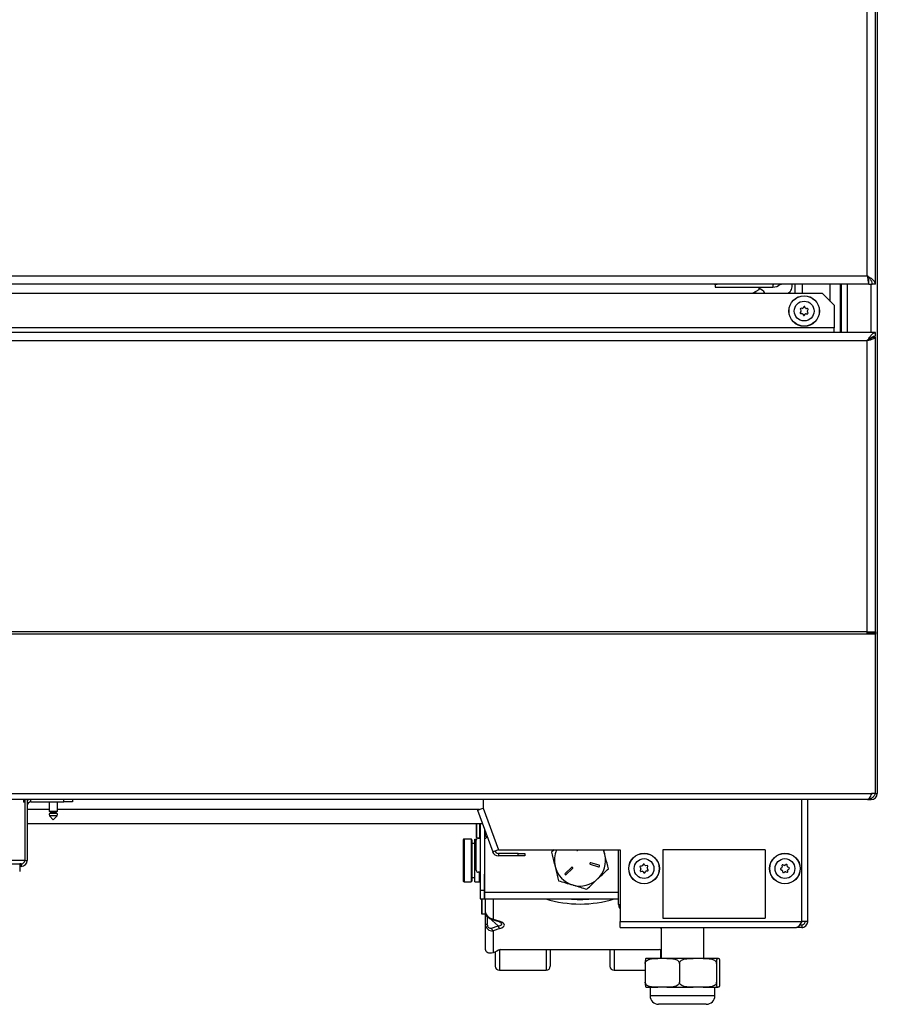
# Model space of a CAD drawing. Units: inches. Extents: x 6.7 to 82.8, y 5.7 to 83.4.
# Drawn here: x 30 to 42.5, y 5.7 to 20.1 of the extents above; entities that cross this region are included whole.
import ezdxf

# ---------------------------------------------------------------- set-up
doc = ezdxf.new("R2010")
doc.units = ezdxf.units.IN
doc.header["$MEASUREMENT"] = 0

msp = doc.modelspace()

# ---------------------------------------------------------------- linework, layer by layer
at = {"color": 7, "linetype": 'Continuous', "lineweight": 25}
for p, q in [((42.519, 39.566), (42.519, 8.782)), ((42.493, 16.243), (42.493, 38.41)), ((42.373, 16.363), (42.373, 38.348)), ((6.863, 16.363), (42.373, 16.363)), ((42.397, 16.243), (6.839, 16.243)), ((40.144, 16.232), (40.144, 16.243)), ((40.144, 16.232), (40.144, 16.199)), ((40.144, 16.199), (40.644, 16.199)), ((40.144, 16.198), (40.144, 16.199)), ((40.144, 16.198), (40.644, 16.198)), ((40.989, 16.242), (40.269, 16.242)), ((40.644, 16.199), (40.989, 16.199)), ((40.644, 16.199), (40.644, 16.198)), ((40.783, 16.159), (40.698, 16.11)), ((40.783, 16.199), (40.783, 16.159)), ((40.989, 16.242), (41.004, 16.243)), ((40.989, 16.242), (40.989, 16.199)), ((41.27, 16.203), (41.27, 16.243)), ((41.418, 16.243), (41.418, 16.11)), ((41.423, 16.11), (41.423, 16.243)), ((41.98, 15.533), (41.98, 16.243)), ((41.989, 16.243), (41.989, 15.533)), ((42.397, 16.243), (42.397, 16.291)), ((42.397, 16.243), (42.445, 16.243)), ((42.493, 16.243), (42.445, 16.243)), ((7.525, 16.11), (41.711, 16.11)), ((41.241, 16.132), (41.219, 16.111)), ((41.888, 15.933), (41.711, 16.11)), ((41.98, 16.136), (41.989, 16.136)), ((41.392, 15.875), (41.4, 15.859)), ((41.419, 15.888), (41.402, 15.889)), ((41.443, 15.91), (41.433, 15.895)), ((41.468, 15.893), (41.46, 15.909)), ((41.498, 15.884), (41.481, 15.885)), ((41.497, 15.854), (41.506, 15.869)), ((41.888, 15.933), (41.888, 15.605)), ((41.4, 15.844), (41.39, 15.829)), ((41.398, 15.813), (41.416, 15.812)), ((41.428, 15.804), (41.436, 15.788)), ((41.454, 15.787), (41.463, 15.802)), ((41.477, 15.809), (41.495, 15.808)), ((41.504, 15.823), (41.496, 15.839)), ((41.888, 15.605), (7.348, 15.605)), ((41.888, 15.533), (41.888, 15.605)), ((42.493, 15.533), (6.743, 15.533)), ((42.436, 15.465), (42.445, 15.465)), ((42.445, 15.465), (42.493, 15.465)), ((42.493, 15.485), (42.493, 15.533)), ((42.493, 11.148), (42.493, 15.465)), ((42.373, 15.413), (6.863, 15.413)), ((42.373, 11.148), (42.373, 15.413)), ((42.373, 11.148), (6.863, 11.148)), ((42.373, 11.117), (6.863, 11.117)), ((42.373, 11.148), (42.492, 11.148)), ((42.373, 11.117), (42.373, 11.148)), ((42.493, 11.129), (42.373, 11.129)), ((42.493, 11.117), (42.373, 11.117)), ((42.445, 11.148), (42.445, 11.129)), ((42.492, 11.148), (42.493, 11.148)), ((42.493, 11.148), (42.493, 11.129)), ((42.493, 11.129), (42.493, 11.117)), ((42.493, 8.782), (42.493, 11.117)), ((6.803, 8.782), (42.433, 8.782)), ((42.377, 8.693), (6.858, 8.693)), ((30.015, 8.693), (30.015, 8.653)), ((30.032, 8.693), (30.032, 7.802)), ((30.068, 8.693), (30.068, 7.802)), ((30.121, 8.657), (30.121, 8.693)), ((30.121, 8.657), (30.607, 8.657)), ((30.388, 8.657), (30.388, 8.517)), ((30.513, 8.517), (30.513, 8.657)), ((30.607, 8.657), (30.607, 8.693)), ((30.732, 8.657), (30.607, 8.657)), ((30.732, 8.693), (30.732, 8.657)), ((36.747, 8.693), (36.747, 8.568)), ((41.501, 6.907), (41.501, 8.693)), ((42.377, 8.693), (42.43, 8.693)), ((42.437, 8.782), (42.427, 8.767)), ((42.493, 8.782), (42.433, 8.782)), ((42.493, 8.782), (42.519, 8.782)), ((30.032, 8.653), (30.015, 8.653)), ((30.39, 8.517), (30.388, 8.517)), ((30.513, 8.517), (30.39, 8.517)), ((30.413, 8.517), (30.413, 8.507)), ((30.488, 8.507), (30.488, 8.517)), ((36.663, 8.538), (36.747, 8.568)), ((36.663, 8.538), (36.886, 7.927)), ((36.747, 8.568), (36.969, 7.957)), ((30.413, 8.507), (30.395, 8.488)), ((30.395, 8.455), (30.451, 8.397)), ((30.414, 8.507), (30.413, 8.507)), ((30.488, 8.507), (30.414, 8.507)), ((30.451, 8.397), (30.506, 8.455)), ((30.506, 8.488), (30.488, 8.507)), ((36.736, 8.338), (30.068, 8.338)), ((36.649, 8.139), (36.649, 8.338)), ((36.704, 8.338), (36.704, 7.363)), ((36.764, 8.261), (36.764, 7.363)), ((36.456, 8.103), (36.456, 7.685)), ((36.571, 8.113), (36.466, 8.113)), ((36.581, 8.103), (36.581, 7.685)), ((36.624, 7.488), (36.624, 8.113)), ((36.624, 8.113), (36.65, 8.113)), ((36.645, 7.657), (36.645, 8.097)), ((36.654, 8.134), (36.699, 8.134)), ((36.675, 8.127), (36.704, 8.127)), ((36.764, 8.127), (36.772, 8.127)), ((36.768, 8.162), (36.804, 8.152)), ((36.781, 8.159), (36.781, 8.215)), ((36.802, 8.157), (36.802, 8.157)), ((36.624, 8.051), (36.581, 8.051)), ((36.969, 7.957), (36.886, 7.927)), ((36.969, 7.957), (38.751, 7.957)), ((37.785, 7.957), (37.749, 7.923)), ((38.115, 7.957), (38.116, 7.955)), ((38.73, 7.157), (38.73, 7.957)), ((38.751, 7.957), (38.751, 6.907)), ((40.876, 7.957), (39.376, 7.957)), ((39.376, 7.957), (39.376, 6.957)), ((40.876, 7.957), (40.876, 6.957)), ((30.032, 7.802), (30.068, 7.802)), ((36.969, 7.904), (36.969, 7.868)), ((37.257, 7.904), (36.969, 7.904)), ((37.257, 7.868), (36.969, 7.868)), ((37.257, 7.868), (37.257, 7.904)), ((37.257, 7.904), (37.357, 7.904)), ((37.357, 7.868), (37.257, 7.868)), ((37.357, 7.904), (37.357, 7.868)), ((19.277, 7.749), (29.959, 7.749)), ((29.959, 7.749), (29.959, 7.641)), ((29.979, 7.749), (29.959, 7.749)), ((29.979, 7.713), (29.959, 7.713)), ((29.979, 7.749), (29.979, 7.713)), ((36.456, 7.685), (36.456, 7.498)), ((36.581, 7.685), (36.581, 7.498)), ((38.04, 7.698), (37.947, 7.61)), ((37.963, 7.594), (38.055, 7.682)), ((38.316, 7.744), (38.438, 7.708)), ((38.445, 7.73), (38.322, 7.766)), ((39.044, 7.7), (39.054, 7.685)), ((39.056, 7.67), (39.048, 7.654)), ((39.069, 7.717), (39.051, 7.715)), ((39.089, 7.742), (39.081, 7.726)), ((39.116, 7.729), (39.106, 7.744)), ((39.148, 7.725), (39.13, 7.723)), ((39.137, 7.647), (39.155, 7.649)), ((39.15, 7.694), (39.158, 7.711)), ((39.162, 7.665), (39.152, 7.679)), ((41.119, 7.695), (41.104, 7.685)), ((41.106, 7.668), (41.122, 7.66)), ((41.123, 7.727), (41.125, 7.709)), ((41.131, 7.648), (41.133, 7.63)), ((41.153, 7.729), (41.137, 7.737)), ((41.183, 7.741), (41.168, 7.731)), ((41.2, 7.717), (41.199, 7.734)), ((41.208, 7.638), (41.206, 7.656)), ((41.225, 7.697), (41.209, 7.704)), ((41.213, 7.669), (41.227, 7.68)), ((36.581, 7.551), (36.624, 7.551)), ((36.704, 7.627), (36.675, 7.627)), ((36.765, 7.597), (36.764, 7.602)), ((36.764, 7.551), (36.765, 7.551)), ((36.765, 7.336), (36.765, 7.597)), ((39.058, 7.64), (39.076, 7.642)), ((39.09, 7.635), (39.1, 7.621)), ((39.117, 7.622), (39.125, 7.639)), ((41.148, 7.623), (41.163, 7.634)), ((41.178, 7.635), (41.194, 7.628)), ((36.466, 7.488), (36.571, 7.488)), ((36.624, 7.488), (36.694, 7.488)), ((36.704, 7.363), (36.764, 7.363)), ((36.704, 7.363), (36.704, 7.238)), ((36.765, 7.366), (36.764, 7.366)), ((36.764, 7.363), (36.764, 7.238)), ((36.704, 7.238), (36.764, 7.238)), ((36.723, 7.238), (36.723, 7.023)), ((36.765, 7.238), (36.765, 7.336)), ((36.765, 7.238), (38.73, 7.238)), ((36.781, 7.04), (36.781, 7.238)), ((36.728, 7.018), (36.776, 7.018)), ((36.781, 6.989), (36.781, 7.044)), ((36.781, 6.871), (36.781, 6.989)), ((36.807, 6.982), (36.807, 6.865)), ((36.877, 6.937), (36.974, 6.905)), ((36.893, 6.94), (36.99, 6.909)), ((39.376, 6.957), (40.876, 6.957)), ((36.781, 6.494), (36.781, 6.871)), ((36.867, 6.811), (36.964, 6.842)), ((36.99, 6.802), (36.893, 6.771)), ((38.751, 6.907), (41.412, 6.907)), ((38.751, 6.818), (38.751, 6.907)), ((38.751, 6.818), (41.336, 6.818)), ((39.352, 6.818), (39.352, 6.365)), ((39.977, 6.365), (39.977, 6.818)), ((41.412, 6.818), (41.336, 6.818)), ((41.412, 6.854), (41.381, 6.854)), ((41.501, 6.907), (41.412, 6.907)), ((41.412, 6.854), (41.412, 6.818)), ((36.893, 6.771), (36.893, 6.446)), ((36.999, 6.497), (39.33, 6.497)), ((37.73, 6.497), (37.73, 6.254)), ((38.602, 6.497), (38.602, 6.254)), ((36.924, 6.462), (36.924, 6.254)), ((39.303, 6.365), (39.135, 6.365)), ((39.437, 6.365), (39.303, 6.365)), ((39.821, 6.365), (39.437, 6.365)), ((39.967, 6.365), (39.821, 6.365)), ((40.182, 6.365), (39.967, 6.365)), ((40.194, 6.365), (40.182, 6.365)), ((39.119, 6.29), (39.119, 6.018)), ((39.621, 6.29), (39.621, 6.018)), ((40.166, 6.29), (40.166, 6.018)), ((40.21, 6.29), (40.21, 6.018)), ((36.986, 6.192), (37.667, 6.192)), ((38.664, 6.192), (39.119, 6.192)), ((39.135, 5.943), (39.303, 5.943)), ((39.19, 5.943), (39.19, 5.818)), ((39.437, 5.943), (39.303, 5.943)), ((39.437, 5.943), (39.821, 5.943)), ((39.967, 5.943), (39.821, 5.943)), ((39.967, 5.943), (40.182, 5.943)), ((40.14, 5.818), (40.14, 5.943)), ((40.194, 5.943), (40.182, 5.943)), ((40.015, 5.693), (39.315, 5.693))]:
    msp.add_line(p, q, dxfattribs=at)
at = {"color": 8, "linetype": 'Continuous', "lineweight": 25}
for p, q in [((40.269, 16.242), (40.269, 16.243)), ((40.989, 16.243), (40.989, 16.242)), ((41.318, 16.11), (41.318, 16.243)), ((41.83, 15.991), (41.83, 16.243)), ((42.078, 16.243), (42.078, 15.533)), ((42.43, 15.533), (42.43, 16.243)), ((41.412, 6.907), (41.412, 8.693)), ((42.43, 8.71), (42.43, 8.693)), ((30.388, 8.548), (30.068, 8.548)), ((36.692, 8.548), (30.513, 8.548)), ((30.397, 8.488), (30.395, 8.488)), ((30.397, 8.455), (30.395, 8.455)), ((30.506, 8.488), (30.397, 8.488)), ((30.506, 8.455), (30.397, 8.455)), ((36.654, 8.134), (36.654, 8.338)), ((36.699, 8.134), (36.699, 8.338)), ((36.466, 8.113), (36.466, 7.681)), ((36.571, 8.113), (36.571, 7.681)), ((30.032, 7.802), (19.204, 7.802)), ((36.466, 7.681), (36.466, 7.488)), ((36.571, 7.681), (36.571, 7.488)), ((36.694, 7.488), (36.694, 7.627)), ((36.728, 7.238), (36.728, 7.018)), ((36.765, 7.336), (38.73, 7.336)), ((36.776, 7.238), (36.776, 7.018)), ((36.893, 7.238), (36.893, 6.94)), ((38.73, 7.157), (38.751, 7.157)), ((36.833, 6.958), (36.964, 6.842)), ((36.986, 6.491), (36.986, 6.192)), ((37.667, 6.497), (37.667, 6.192)), ((38.664, 6.497), (38.664, 6.192)), ((39.345, 6.49), (39.345, 6.365)), ((40.14, 5.818), (39.19, 5.818))]:
    msp.add_line(p, q, dxfattribs=at)
at = {"color": 7, "linetype": 'Continuous', "lineweight": 25, "flags": 128}
for points in [[(40.751, 16.11), (40.721, 16.11), (40.72, 16.11)], [(38.529, 7.889), (38.515, 7.935), (38.505, 7.957)], [(39.352, 6.487), (39.344, 6.491), (39.33, 6.497)]]:
    msp.add_lwpolyline(points, dxfattribs=at)
at = {"color": 7, "linetype": 'Continuous', "lineweight": 25}
for centre, radius in [((41.448, 15.849), 0.224), ((41.448, 15.849), 0.222), ((41.448, 15.849), 0.145), ((39.103, 7.682), 0.224), ((39.103, 7.682), 0.222), ((39.103, 7.682), 0.145), ((41.166, 7.682), 0.224), ((41.166, 7.682), 0.222), ((41.166, 7.682), 0.145)]:
    msp.add_circle(centre, radius, dxfattribs=at)
for centre, radius, start, end in [((40.238, 15.876), 0.368, 85.1662, 104.7959), ((40.735, 16.03), 0.159, 30.0077, 72.4859), ((40.989, 16.349), 0.15, 269.9761, 315.3026), ((41.17, 16.203), 0.1, 315, 360), ((41.401, 15.879), 0.01, 87.0617, 207.0617), ((41.42, 15.903), 0.015, 267.0617, 327.0617), ((41.451, 15.905), 0.01, 27.0617, 147.0617), ((41.481, 15.9), 0.015, 207.0617, 267.0617), ((41.498, 15.874), 0.01, 327.0617, 87.0617), ((41.398, 15.823), 0.01, 147.0617, 267.0617), ((41.387, 15.852), 0.015, 327.0617, 27.0617), ((41.415, 15.797), 0.015, 27.0617, 87.0617), ((41.445, 15.793), 0.01, 207.0617, 327.0617), ((41.476, 15.794), 0.015, 87.0617, 147.0617), ((41.509, 15.846), 0.015, 147.0617, 207.0617), ((41.495, 15.818), 0.01, 267.0617, 27.0617), ((30.121, 8.604), 0.089, 90, 126.5487), ((30.121, 8.604), 0.053, 90, 180), ((42.43, 8.782), 0.089, 270, 0), ((30.412, 8.472), 0.024, 136, 224), ((30.489, 8.472), 0.024, 316, 44), ((36.466, 8.103), 0.01, 90, 180), ((36.571, 8.103), 0.01, 0, 90), ((36.675, 8.097), 0.03, 90, 180), ((36.654, 8.139), 0.005, 180, 270), ((36.699, 8.139), 0.005, 270, 360), ((36.769, 8.166), 0.005, 180, 258.0915), ((36.772, 8.157), 0.03, 270, 0), ((36.969, 7.957), 0.053, 200, 270), ((38.165, 7.801), 0.375, 155.3337, 193.534), ((38.127, 7.958), 0.0113, 193.534, 358.613), ((29.979, 7.802), 0.053, 270, 360), ((29.979, 7.802), 0.089, 270, 360), ((36.969, 7.957), 0.089, 200, 270), ((38.165, 7.801), 0.375, 313.534, 13.534), ((36.675, 7.657), 0.03, 180, 270), ((38.165, 7.801), 0.375, 193.534, 253.534), ((38.048, 7.69), 0.0112, 313.534, 133.534), ((38.319, 7.755), 0.0113, 73.534, 253.534), ((38.441, 7.719), 0.0113, 253.534, 73.534), ((39.052, 7.706), 0.01, 95.4443, 215.4443), ((39.057, 7.65), 0.01, 155.4443, 275.4443), ((39.042, 7.676), 0.015, 335.4443, 35.4443), ((39.068, 7.732), 0.015, 275.4443, 335.4443), ((39.098, 7.738), 0.01, 35.4443, 155.4443), ((39.129, 7.738), 0.015, 215.4443, 275.4443), ((39.139, 7.632), 0.015, 95.4443, 155.4443), ((39.149, 7.715), 0.01, 335.4443, 95.4443), ((39.164, 7.688), 0.015, 155.4443, 215.4443), ((39.154, 7.659), 0.01, 275.4443, 35.4443), ((41.11, 7.677), 0.01, 125.7408, 245.7408), ((41.11, 7.707), 0.015, 305.7408, 5.7408), ((41.116, 7.647), 0.015, 5.7408, 65.7408), ((41.133, 7.728), 0.01, 65.7408, 185.7408), ((41.159, 7.743), 0.015, 245.7408, 305.7408), ((41.189, 7.733), 0.01, 5.7408, 125.7408), ((41.215, 7.718), 0.015, 185.7408, 245.7408), ((41.221, 7.657), 0.015, 125.7408, 185.7408), ((41.221, 7.688), 0.01, 305.7408, 65.7408), ((36.769, 7.55), 0.005, 154.1581, 180), ((37.955, 7.602), 0.0113, 133.534, 313.534), ((38.165, 7.801), 0.375, 253.534, 313.534), ((39.078, 7.627), 0.015, 35.4443, 95.4443), ((39.108, 7.627), 0.01, 215.4443, 335.4443), ((41.143, 7.631), 0.01, 185.7408, 305.7408), ((41.172, 7.621), 0.015, 65.7408, 125.7408), ((41.198, 7.637), 0.01, 245.7408, 5.7408), ((36.466, 7.498), 0.01, 180, 270), ((36.571, 7.498), 0.01, 270, 0), ((36.694, 7.478), 0.01, 0, 90), ((38.165, 8.854), 1.692, 252.7348, 287.2652), ((38.165, 9.078), 1.848, 264.7436, 275.2564), ((38.85, 7.157), 0.12, 180, 214.5801), ((36.728, 7.023), 0.005, 180, 270), ((36.776, 7.023), 0.005, 270, 360), ((36.803, 7.022), 0.0401, 236.4734, 275.5451), ((36.803, 6.905), 0.0401, 236.4734, 275.5451), ((36.938, 6.829), 0.0732, 194.1431, 232.0925), ((37.035, 6.86), 0.0732, 194.1431, 232.0925), ((38.029, 4.217), 2.502, 114.3182, 117.0111), ((36.986, 6.254), 0.0625, 180, 270), ((37.667, 6.254), 0.0625, 270.3722, 0), ((38.664, 6.254), 0.0625, 180, 270), ((39.315, 5.818), 0.125, 180, 270), ((40.015, 5.818), 0.125, 270, 0)]:
    msp.add_arc(centre, radius, start, end, dxfattribs=at)
at = {"color": 8, "linetype": 'Continuous', "lineweight": 25}
for centre, start, end in [((36.882, 6.954), 255.0493, 307.5461), ((36.979, 6.923), 255.0699, 307.5446)]:
    msp.add_arc(centre, 0.0183, start, end, dxfattribs=at)
for centre, major_axis, ratio, start_param, end_param in [((41.086, 16.397), (0, -0.158), 0.707107, 0, 0.250348), ((36.824, 6.902), (0.198, -0.035), 0.253857, 5.542776, 6.666439), ((39.505, 6.855), (0.213, 0), 0.32095, 3.71394, 3.926991)]:
    msp.add_ellipse(centre, major_axis=major_axis, ratio=ratio, start_param=start_param, end_param=end_param, dxfattribs=at)
at = {"color": 7, "linetype": 'Continuous', "lineweight": 25}
for centre, major_axis, ratio, start_param, end_param in [((36.893, 7.021), (0.11, -0.037), 0.678966, 3.366521, 4.937317), ((36.893, 6.891), (0.068, 0.107), 0.836826, 2.22125, 3.792046), ((36.867, 6.884), (0.0324, 0.0723), 0.706354, 2.136357, 3.707154), ((36.824, 6.855), (0.235, 0), 0.32095, 5.497787, 7.068583)]:
    msp.add_ellipse(centre, major_axis=major_axis, ratio=ratio, start_param=start_param, end_param=end_param, dxfattribs=at)
for points, knots in [([(42.445, 16.243), (42.443, 16.255), (42.44, 16.28), (42.415, 16.317), (42.39, 16.345), (42.375, 16.36), (42.373, 16.363)], [0, 0, 0, 0, 0.298671, 0.61269, 0.926818, 1, 1, 1, 1]), ([(42.493, 16.243), (42.491, 16.252), (42.488, 16.271), (42.463, 16.3), (42.422, 16.332), (42.389, 16.352), (42.373, 16.363)], [0, 0, 0, 0, 0.222222, 0.477045, 0.73195, 1, 1, 1, 1]), ([(42.493, 15.465), (42.491, 15.461), (42.488, 15.453), (42.466, 15.442), (42.434, 15.43), (42.4, 15.421), (42.379, 15.415), (42.373, 15.413)], [0, 0, 0, 0, 0.222726, 0.445491, 0.668256, 0.891021, 1, 1, 1, 1]), ([(42.445, 15.465), (42.444, 15.462), (42.442, 15.454), (42.43, 15.442), (42.409, 15.43), (42.388, 15.42), (42.376, 15.415), (42.373, 15.413)], [0, 0, 0, 0, 0.199206, 0.435554, 0.67195, 0.908347, 1, 1, 1, 1]), ([(42.486, 8.782), (42.486, 8.777), (42.482, 8.757), (42.459, 8.727), (42.42, 8.699), (42.388, 8.695), (42.373, 8.693)], [0, 0, 0, 0, 0.097729, 0.398486, 0.699243, 1, 1, 1, 1]), ([(42.433, 8.782), (42.428, 8.769), (42.417, 8.742), (42.402, 8.712), (42.389, 8.696), (42.381, 8.694), (42.377, 8.693)], [0, 0, 0, 0, 0.273103, 0.546286, 0.819469, 1, 1, 1, 1]), ([(38.529, 7.889), (38.525, 7.904), (38.52, 7.927), (38.514, 7.95), (38.513, 7.957)], [0, 0, 0, 0, 0.6575557, 1, 1, 1, 1]), ([(37.749, 7.923), (37.762, 7.869), (37.779, 7.799), (37.796, 7.728), (37.8, 7.713)], [0, 0, 0, 0, 0.786842, 1, 1, 1, 1]), ([(38.58, 7.678), (38.577, 7.691), (38.56, 7.759), (38.543, 7.831), (38.529, 7.889)], [0, 0, 0, 0, 0.187136, 1, 1, 1, 1]), ([(37.8, 7.713), (37.814, 7.655), (37.831, 7.584), (37.848, 7.515), (37.851, 7.503)], [0, 0, 0, 0, 0.8128645, 1, 1, 1, 1]), ([(38.423, 7.529), (38.427, 7.532), (38.455, 7.559), (38.508, 7.61), (38.556, 7.655), (38.58, 7.678)], [0, 0, 0, 0, 0.0700919, 0.5307854, 1, 1, 1, 1]), ([(37.851, 7.503), (37.884, 7.493), (37.952, 7.472), (38.023, 7.452), (38.058, 7.441)], [0, 0, 0, 0, 0.495458, 1, 1, 1, 1]), ([(38.266, 7.38), (38.291, 7.404), (38.343, 7.453), (38.396, 7.503), (38.423, 7.529)], [0, 0, 0, 0, 0.495458, 1, 1, 1, 1]), ([(38.058, 7.441), (38.063, 7.44), (38.1, 7.429), (38.171, 7.408), (38.234, 7.389), (38.266, 7.38)], [0, 0, 0, 0, 0.070092, 0.530785, 1, 1, 1, 1]), ([(36.781, 7.04), (36.781, 7.032), (36.783, 7.015), (36.796, 6.991), (36.817, 6.969), (36.845, 6.949), (36.866, 6.941), (36.877, 6.937)], [0, 0, 0, 0, 0.178496, 0.361382, 0.561176, 0.766927, 1, 1, 1, 1]), ([(36.974, 6.905), (36.98, 6.904), (36.993, 6.899), (37.006, 6.892), (37.009, 6.889), (37.01, 6.889)], [0, 0, 0, 0, 0.325857, 0.748691, 1, 1, 1, 1]), ([(41.412, 6.907), (41.406, 6.896), (41.394, 6.874), (41.376, 6.845), (41.357, 6.825), (41.344, 6.819), (41.337, 6.818), (41.336, 6.818)], [0, 0, 0, 0, 0.232388, 0.476764, 0.721164, 0.965563, 1, 1, 1, 1]), ([(41.412, 6.854), (41.42, 6.855), (41.436, 6.858), (41.455, 6.874), (41.464, 6.892), (41.465, 6.904), (41.465, 6.907)], [0, 0, 0, 0, 0.290358, 0.581256, 0.872156, 1, 1, 1, 1]), ([(41.412, 6.818), (41.423, 6.819), (41.445, 6.822), (41.474, 6.841), (41.494, 6.869), (41.501, 6.893), (41.501, 6.906), (41.501, 6.907)], [0, 0, 0, 0, 0.232388, 0.476764, 0.721164, 0.965563, 1, 1, 1, 1]), ([(39.119, 6.29), (39.119, 6.295), (39.12, 6.304), (39.127, 6.318), (39.142, 6.335), (39.171, 6.351), (39.211, 6.361), (39.257, 6.365), (39.287, 6.365), (39.303, 6.365)], [0, 0, 0, 0, 0.052895, 0.105569, 0.19347, 0.346546, 0.560194, 0.774961, 1, 1, 1, 1]), ([(39.135, 6.365), (39.135, 6.365), (39.132, 6.365), (39.128, 6.363), (39.124, 6.355), (39.122, 6.339), (39.12, 6.326), (39.119, 6.31), (39.119, 6.298), (39.119, 6.292), (39.119, 6.29)], [0, 0, 0, 0, 0.09571, 0.356796, 0.644625, 0.750727, 0.85744, 0.920038, 0.983171, 1, 1, 1, 1]), ([(39.437, 6.365), (39.444, 6.365), (39.469, 6.365), (39.513, 6.363), (39.559, 6.355), (39.591, 6.339), (39.607, 6.326), (39.617, 6.31), (39.621, 6.298), (39.621, 6.292), (39.621, 6.29)], [0, 0, 0, 0, 0.09571, 0.356796, 0.644625, 0.750727, 0.85744, 0.920038, 0.983171, 1, 1, 1, 1]), ([(39.621, 6.29), (39.621, 6.294), (39.622, 6.302), (39.628, 6.316), (39.643, 6.332), (39.682, 6.355), (39.745, 6.365), (39.796, 6.365), (39.821, 6.365)], [0, 0, 0, 0, 0.044572, 0.095582, 0.177878, 0.317214, 0.679024, 1, 1, 1, 1]), ([(39.967, 6.365), (39.987, 6.365), (40.026, 6.365), (40.082, 6.359), (40.127, 6.345), (40.154, 6.324), (40.164, 6.306), (40.166, 6.296), (40.166, 6.291), (40.166, 6.29)], [0, 0, 0, 0, 0.273747, 0.509749, 0.747375, 0.878411, 0.936573, 0.99516, 1, 1, 1, 1]), ([(40.166, 6.29), (40.166, 6.295), (40.166, 6.304), (40.167, 6.318), (40.168, 6.335), (40.171, 6.351), (40.174, 6.361), (40.178, 6.365), (40.181, 6.365), (40.182, 6.365)], [0, 0, 0, 0, 0.052899, 0.105577, 0.193486, 0.346574, 0.557939, 0.774943, 1, 1, 1, 1]), ([(40.194, 6.365), (40.195, 6.365), (40.197, 6.365), (40.201, 6.363), (40.205, 6.355), (40.207, 6.339), (40.209, 6.326), (40.21, 6.31), (40.21, 6.298), (40.21, 6.292), (40.21, 6.29)], [0, 0, 0, 0, 0.09571, 0.356796, 0.644625, 0.750727, 0.85744, 0.920038, 0.983171, 1, 1, 1, 1]), ([(37.667, 6.192), (37.667, 6.192), (37.667, 6.192), (37.667, 6.192), (37.667, 6.192), (37.668, 6.192), (37.668, 6.192), (37.668, 6.192), (37.668, 6.192)], [0, 0, 0, 0, 0.019653, 0.04633, 0.092504, 0.230689, 0.755122, 1, 1, 1, 1]), ([(39.303, 5.943), (39.296, 5.943), (39.271, 5.943), (39.227, 5.945), (39.181, 5.953), (39.149, 5.969), (39.133, 5.983), (39.123, 5.998), (39.119, 6.01), (39.119, 6.017), (39.119, 6.018)], [0, 0, 0, 0, 0.09571, 0.356796, 0.644625, 0.750727, 0.85744, 0.920038, 0.983171, 1, 1, 1, 1]), ([(39.119, 6.018), (39.119, 6.014), (39.119, 6.005), (39.12, 5.99), (39.121, 5.973), (39.124, 5.957), (39.127, 5.947), (39.131, 5.944), (39.134, 5.943), (39.135, 5.943)], [0, 0, 0, 0, 0.052899, 0.105577, 0.193486, 0.346574, 0.557939, 0.774943, 1, 1, 1, 1]), ([(39.621, 6.018), (39.62, 6.014), (39.62, 6.005), (39.613, 5.99), (39.598, 5.973), (39.569, 5.957), (39.529, 5.947), (39.483, 5.944), (39.453, 5.943), (39.437, 5.943)], [0, 0, 0, 0, 0.052895, 0.105569, 0.19347, 0.346546, 0.560194, 0.774961, 1, 1, 1, 1]), ([(39.821, 5.943), (39.8, 5.943), (39.761, 5.944), (39.705, 5.95), (39.66, 5.963), (39.633, 5.985), (39.623, 6.002), (39.621, 6.013), (39.621, 6.018), (39.621, 6.018)], [0, 0, 0, 0, 0.273747, 0.509749, 0.747375, 0.878411, 0.936573, 0.99516, 1, 1, 1, 1]), ([(40.166, 6.018), (40.166, 6.015), (40.165, 6.006), (40.159, 5.993), (40.145, 5.976), (40.105, 5.953), (40.042, 5.944), (39.991, 5.943), (39.967, 5.943)], [0, 0, 0, 0, 0.044572, 0.095582, 0.177878, 0.317214, 0.679024, 1, 1, 1, 1]), ([(40.182, 5.943), (40.182, 5.943), (40.18, 5.943), (40.176, 5.945), (40.172, 5.953), (40.169, 5.969), (40.168, 5.983), (40.167, 5.998), (40.166, 6.01), (40.166, 6.017), (40.166, 6.018)], [0, 0, 0, 0, 0.09571, 0.356796, 0.644625, 0.750727, 0.85744, 0.920038, 0.983171, 1, 1, 1, 1]), ([(40.21, 6.018), (40.21, 6.014), (40.21, 6.005), (40.209, 5.99), (40.208, 5.973), (40.205, 5.957), (40.202, 5.947), (40.198, 5.944), (40.195, 5.943), (40.194, 5.943)], [0, 0, 0, 0, 0.052895, 0.105569, 0.19347, 0.346546, 0.560194, 0.774961, 1, 1, 1, 1])]:
    msp.add_open_spline(points, degree=3, knots=knots, dxfattribs=at)
for points in [[(42.373, 16.363), (42.375, 16.348), (42.379, 16.316), (42.385, 16.276), (42.391, 16.249), (42.395, 16.245), (42.397, 16.243)], [(42.373, 16.363), (42.375, 16.354), (42.379, 16.335), (42.385, 16.311), (42.391, 16.294), (42.395, 16.292), (42.397, 16.291)], [(42.373, 15.413), (42.383, 15.429), (42.403, 15.46), (42.433, 15.5), (42.463, 15.528), (42.483, 15.531), (42.493, 15.533)], [(42.373, 15.413), (42.383, 15.422), (42.403, 15.441), (42.433, 15.465), (42.463, 15.482), (42.483, 15.484), (42.493, 15.485)], [(36.893, 6.446), (36.878, 6.443), (36.849, 6.438), (36.812, 6.448), (36.786, 6.468), (36.782, 6.485), (36.781, 6.494)]]:
    msp.add_open_spline(points, degree=3, dxfattribs=at)

doc.saveas('drawing.dxf')
